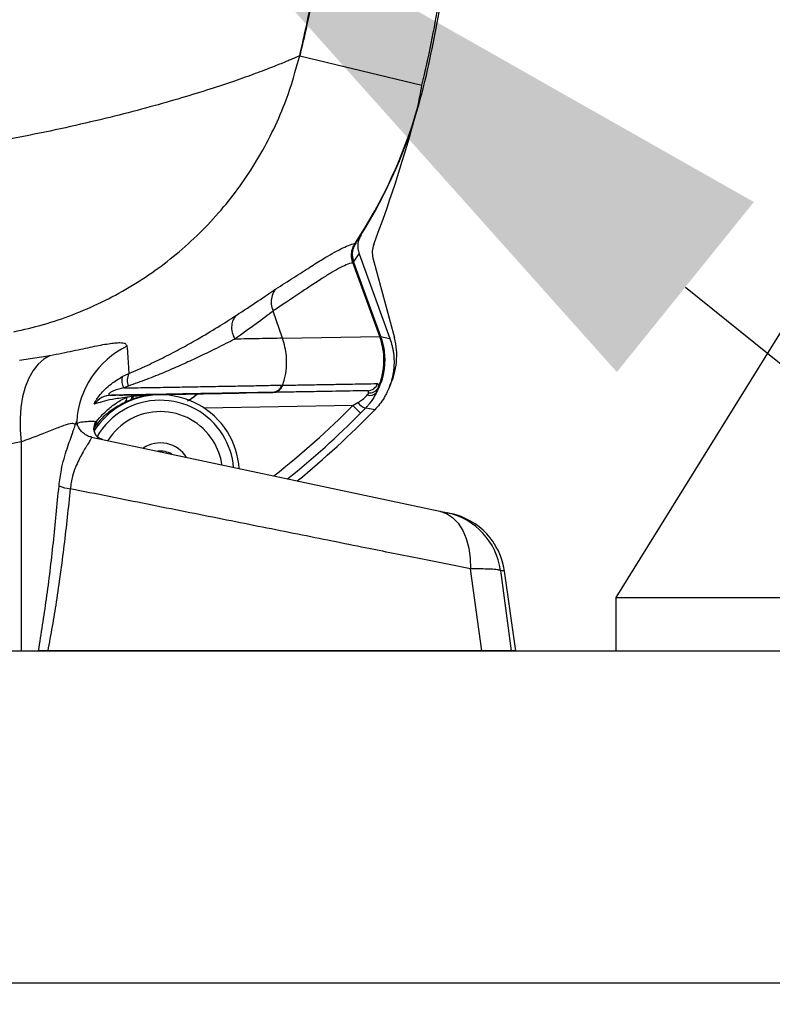
# Model space of a CAD drawing. Extents: x -338077 to 78196, y -53621 to 4853.
# Drawn here: x -180935 to -180821, y -44681 to -44533 of the extents above; entities that cross this region are included whole.
import ezdxf
from ezdxf import colors
from ezdxf.entities.mleader import LeaderData, LeaderLine
from ezdxf.math import Vec2, Vec3

# ---------------------------------------------------------------- set-up
doc = ezdxf.new("R2010")
doc.units = 0
doc.header["$LTSCALE"] = 0.13
doc.layers.add('MECHANICAL', color=7, linetype='Continuous')
doc.layers.add('PPL-DIMS', color=132, linetype='Continuous', lineweight=9)
doc.styles.get("Standard").update_dxf_attribs({"font": 'sanss___.ttf'})

# ---------------------------------------------------------------- blocks, each defined once
blk = doc.blocks.new('waterproof mechanical pack base FV')
at = {"layer": 'MECHANICAL'}
for p, q in [((-914, 25), (914, 25)), ((914, -25), (-914, -25))]:
    blk.add_line(p, q, dxfattribs=at)
blk = doc.blocks.new('HAYWARD HCP20053 FV')
at = {"layer": 'MECHANICAL', "linetype": 'Continuous'}
for p, q in [((75.29, -116.44), (93.71, -120.85)), ((83.65, -144.67), (83.7, -144.59)), ((83.74, -144.62), (83.7, -144.59)), ((83.74, -144.62), (83.73, -144.63)), ((84.23, -146.24), (88.88, -159.02)), ((83.3, -147.57), (83.3, -147.57)), ((87.36, -158.71), (83.3, -147.57)), ((83.4, -147.53), (83.4, -147.53)), ((83.4, -147.53), (87.45, -158.67)), ((86.33, -146.84), (89.56, -158.9)), ((71.28, -154.86), (71.29, -154.89)), ((72.72, -158.96), (71.29, -154.89)), ((65.51, -159.09), (65.51, -159.09)), ((65.51, -159.09), (65.51, -159.09)), ((72.72, -158.96), (87.36, -158.71)), ((33.07, -162.25), (37.71, -161.54)), ((48.57, -164.74), (49.57, -164.26)), ((49.48, -166.17), (48.78, -166.44)), ((54.1, -167.48), (54.09, -167.41)), ((66.13, -167.2), (71.23, -167.11)), ((71.35, -167.11), (71.24, -167.11)), ((86.87, -167.1), (87.09, -166.45)), ((46.94, -167.53), (47.59, -167.52)), ((50.1, -168.14), (49.83, -168.24)), ((83.31, -169.08), (84.04, -168.65)), ((83.31, -169.08), (60.9, -169.47)), ((83.31, -169.08), (84.47, -170.23)), ((85.2, -169.48), (84.47, -170.23)), ((41.7, -171.5), (41.7, -171.51)), ((44.62, -171.47), (44.67, -171.49)), ((33.35, -174.55), (28.56, -175.5)), ((33.35, -174.55), (33.35, -206)), ((43.93, -173.84), (96.4, -185)), ((97.51, -185.23), (98.07, -185.35)), ((102.71, -206), (101.02, -193.67)), ((105.53, -193.9), (107.13, -206)), ((107.84, -206), (106.15, -194)), ((-34.58, -206), (33.35, -206)), ((33.35, -206), (35.95, -206)), ((102.71, -206), (37.35, -206)), ((107.84, -206), (107.13, -206))]:
    blk.add_line(p, q, dxfattribs=at)
at = {"layer": 'MECHANICAL', "linetype": 'Continuous', "flags": 128}
for points in [[(87.47, -158.71), (88.17, -158.86), (88.88, -159.02)], [(37.71, -161.54), (36.77, -162.09), (35.91, -162.85), (35.15, -163.82), (34.49, -164.98), (33.96, -166.3), (33.56, -167.77), (33.29, -169.36), (33.17, -171.04), (33.19, -172.78), (33.35, -174.55)], [(49.93, -167.68), (49.94, -167.8), (49.94, -167.91), (49.94, -168), (49.93, -168.07), (49.91, -168.13), (49.89, -168.18), (49.86, -168.22), (49.83, -168.24)], [(86.59, -169.73), (85.3, -169.5), (85.2, -169.48)], [(96.4, -185), (97.41, -185.35), (98.33, -185.96), (99.15, -186.8), (99.84, -187.87), (100.39, -189.12), (100.77, -190.53), (100.98, -192.06), (101.02, -193.67)]]:
    blk.add_lwpolyline(points, dxfattribs=at)
at = {"layer": 'MECHANICAL', "linetype": 'Continuous'}
for centre, radius, start, end in [((-97.77, -75.05), 196.88, 346.5484, 350.2879), ((-97.77, -75.05), 197.18, 346.5484, 350.2879), ((21.26, -103.52), 74.74, 326.6662, 343.8643), ((21.26, -103.52), 74.79, 326.6662, 343.8662), ((-97.77, -74.5), 197.18, 339.1028, 344.6906), ((83.66, -144.57), 0.101, 265.1259, 318.4978), ((89.48, -146), 3.26, 159.1028, 195), ((18.19, -104.63), 78.06, 326.6581, 327.7836), ((84.26, -150.35), 2.95, 106.9937, 109.0759), ((85.98, -155.08), 7.98, 108.8946, 109.6642), ((90.03, -166.19), 7.95, 108.929, 109.6661), ((85.86, -159.08), 1.65, 357.2513, 12.828), ((79.58, -161.57), 10.33, 334.1938, 15), ((55.18, -172.3), 13.5, 115.9168, 176.6023), ((51.58, -165.31), 2.27, 152.6274, 202.3323), ((50.8, -165.34), 2.3, 165.006, 208.6201), ((85.5, -165.25), 1.61, 271.2435, 340.7751), ((85.88, -166.27), 1.3, 250.9515, 319.8958), ((85.76, -165.62), 1.57, 265.6339, 328.0137), ((54.31, -179.37), 11.9, 91.9383, 147.3939), ((47, -170.78), 3.25, 91.0269, 143.6688), ((54.31, -179.37), 11.08, 32, 149.4335), ((48.26, -167.81), 1.04, 305.3538, 0.4138), ((51.11, -170.55), 3.1, 91.6996, 112.3559), ((54.31, -179.37), 11.9, 32, 91.0457), ((86.33, -166.69), 3.02, 220.5978, 247.9127), ((54.31, -179.37), 9.37, 32, 147.6868), ((-11.01, -75.05), 133.19, 308.2239, 315.0912), ((-11.01, -75.05), 134.82, 308.7981, 315.0912), ((-11.01, -75.05), 135.98, 309.1977, 315.8696), ((45.97, -172.52), 1.71, 141.8138, 257.8574), ((46, -172.56), 1.71, 141.2103, 204.8078), ((54.31, -179.37), 11.9, 3.8641, 32), ((54.31, -179.37), 4.66, 32, 123.7861), ((54.31, -179.37), 9.37, 8.3132, 32), ((54.31, -179.37), 11.08, 5.0665, 32), ((54.31, -179.37), 3.43, 59.651, 96.349), ((41.76, -173.77), 7.91, 249.8489, 262.481), ((95.35, -195.27), 10.27, 7.6588, 77.8874), ((95.92, -195.46), 10.33, 8.0943, 78)]:
    blk.add_arc(centre, radius, start, end, dxfattribs=at)
for points, knots in [([(75.29, -116.44), (75.29, -116.44), (76.03, -113.33), (77.48, -106.49), (79.08, -95.72), (80.02, -85.03), (80.13, -78.09), (80.17, -75.05)], [0, 0, 0, 0, 0.000002, 0.230055, 0.501356, 0.781586, 1, 1, 1, 1]), ([(80.22, -75.1), (80.17, -78.13), (80.07, -85.05), (79.13, -95.73), (77.75, -105.14), (76.62, -110.64), (76.25, -112.43)], [0, 0, 0, 0, 0.241218, 0.552613, 0.854088, 1, 1, 1, 1]), ([(76.25, -112.43), (76.09, -113.1), (75.88, -113.99), (75.63, -115.04), (75.51, -115.51), (75.44, -115.83), (75.39, -116.04), (75.35, -116.17), (75.33, -116.26), (75.32, -116.32), (75.31, -116.36), (75.3, -116.39), (75.3, -116.41), (75.3, -116.42), (75.29, -116.43), (75.29, -116.43), (75.29, -116.44), (75.29, -116.44), (75.29, -116.44), (75.29, -116.44), (75.29, -116.44), (75.29, -116.44), (75.29, -116.44), (75.29, -116.44), (75.29, -116.44), (75.29, -116.44), (75.29, -116.44), (75.29, -116.44), (75.29, -116.44), (75.29, -116.44), (75.29, -116.44), (75.29, -116.44)], [0, 0, 0, 0, 0.499995, 0.669116, 0.781216, 0.855371, 0.904398, 0.936721, 0.958199, 0.972403, 0.981753, 0.987948, 0.992026, 0.994731, 0.996514, 0.997693, 0.998478, 0.998993, 0.999335, 0.99956, 0.999709, 0.999808, 0.999873, 0.999916, 0.999945, 0.999964, 0.999977, 0.999985, 0.999991, 0.999995, 1, 1, 1, 1]), ([(76.25, -112.43), (76.09, -113.09), (75.78, -114.41), (75.45, -115.76), (75.29, -116.44)], [0, 0, 0, 0, 0.497078, 1, 1, 1, 1]), ([(75.29, -116.44), (75.21, -116.48), (75.07, -116.55), (74.02, -117.01), (72.37, -117.69), (70.08, -118.59), (67.2, -119.66), (63.74, -120.85), (59.74, -122.13), (55.21, -123.47), (50.13, -124.86), (44.54, -126.26), (38.48, -127.63), (32.06, -128.93), (25.33, -130.13), (17.59, -131.3), (8.79, -132.33), (3.29, -132.81), (0.34, -133.01), (-4.52, -132.81), (-9.14, -132.4), (-18.27, -131.38), (-26.43, -130.16), (-33.64, -128.87), (-39.93, -127.58), (-45.87, -126.23), (-51.43, -124.85), (-56.53, -123.45), (-61.13, -122.08), (-65.18, -120.78), (-68.64, -119.58), (-71.48, -118.53), (-73.7, -117.65), (-75.29, -116.99), (-76.3, -116.54), (-76.45, -116.48), (-76.52, -116.44)], [0, 0, 0, 0, 0.0278621, 0.0546861, 0.0807564, 0.1063605, 0.1318045, 0.1569259, 0.182409, 0.2083577, 0.2348308, 0.262555, 0.2908505, 0.3196534, 0.3489042, 0.378645, 0.418402, 0.4589856, 0.4999996, 0.5391563, 0.5779388, 0.6159914, 0.6531992, 0.6818998, 0.7101684, 0.7379446, 0.7651689, 0.7921179, 0.8185243, 0.8444507, 0.870012, 0.8954574, 0.9206243, 0.9462562, 0.972625, 1, 1, 1, 1]), ([(32.22, -157.98), (33.71, -157.65), (36.72, -156.97), (41.13, -155.46), (45.46, -153.6), (49.61, -151.37), (53.53, -148.82), (57.21, -145.96), (60.68, -142.76), (63.85, -139.29), (66.7, -135.59), (69.23, -131.67), (71.44, -127.5), (73.63, -122.45), (74.67, -118.68), (75.29, -116.44)], [0, 0, 0, 0, 0.072832, 0.14617, 0.221103, 0.296587, 0.369419, 0.442757, 0.517688, 0.593171, 0.666031, 0.739397, 0.81436, 0.889875, 1, 1, 1, 1]), ([(93.05, -124.29), (93.28, -123.16), (93.51, -122.02), (93.7, -120.87), (93.71, -120.85)], [0, 0, 0, 0, 0.982947, 1, 1, 1, 1]), ([(93.1, -124.3), (93.41, -123.19), (93.72, -122.07), (93.99, -120.93), (94, -120.91)], [0, 0, 0, 0, 0.982967, 1, 1, 1, 1]), ([(93.05, -124.29), (93.04, -124.35), (93.01, -124.46), (92.99, -124.58), (92.99, -124.64), (92.99, -124.64), (93.02, -124.58), (93.05, -124.47), (93.09, -124.36), (93.1, -124.3)], [0, 0, 0, 0, 0.1736324, 0.3485895, 0.4550529, 0.5620796, 0.6610859, 0.8303146, 1, 1, 1, 1]), ([(84.54, -143.38), (84.37, -143.71), (84.04, -144.37), (83.99, -145.4), (84.16, -146), (84.23, -146.24)], [0, 0, 0, 0, 0.370562, 0.741138, 1, 1, 1, 1]), ([(71.69, -151.54), (72.61, -150.96), (74.46, -149.79), (76.79, -148.28), (79.22, -146.76), (81.12, -145.67), (82.66, -144.97), (83.32, -144.77), (83.65, -144.67)], [0, 0, 0, 0, 0.172147, 0.344571, 0.498926, 0.748856, 0.874429, 1, 1, 1, 1]), ([(83.3, -147.57), (83.24, -147.39), (83.13, -147.04), (83.09, -146.49), (83.13, -145.94), (83.25, -145.45), (83.43, -145.02), (83.57, -144.79), (83.65, -144.67)], [0, 0, 0, 0, 0.178759, 0.362877, 0.542038, 0.726648, 0.862198, 1, 1, 1, 1]), ([(83.73, -144.63), (83.6, -144.87), (83.3, -145.43), (83.13, -146.46), (83.31, -147.17), (83.4, -147.53)], [0, 0, 0, 0, 0.271306, 0.634522, 1, 1, 1, 1]), ([(83.3, -147.57), (82.97, -147.67), (82.32, -147.89), (81.16, -148.46), (79.88, -149.19), (77.99, -150.38), (75.26, -152.21), (72.68, -153.95), (71.28, -154.86), (71.28, -154.86)], [0, 0, 0, 0, 0.1244597, 0.2489214, 0.3740482, 0.4991772, 0.7490716, 0.9999383, 1, 1, 1, 1]), ([(65.7, -155.54), (66.86, -154.78), (69.11, -153.3), (70.84, -152.12), (71.69, -151.54)], [0, 0, 0, 0, 0.511931, 1, 1, 1, 1]), ([(71.69, -151.54), (71.68, -151.55), (71.6, -151.64), (71.33, -152), (71.02, -152.74), (70.93, -153.82), (71.16, -154.51), (71.28, -154.86)], [0, 0, 0, 0, 0.013193, 0.105357, 0.403635, 0.701816, 1, 1, 1, 1]), ([(49.57, -164.26), (50.49, -163.86), (52.35, -163.06), (54.98, -161.77), (57.49, -160.46), (60.22, -158.93), (63.04, -157.24), (64.81, -156.11), (65.7, -155.54)], [0, 0, 0, 0, 0.14086, 0.281717, 0.426877, 0.572042, 0.784411, 1, 1, 1, 1]), ([(65.7, -155.54), (65.54, -155.75), (65.22, -156.16), (65, -157.04), (65.06, -158.07), (65.36, -158.75), (65.51, -159.09)], [0, 0, 0, 0, 0.233074, 0.466149, 0.739635, 1, 1, 1, 1]), ([(71.29, -154.89), (71.29, -154.89), (70.52, -155.45), (68.76, -156.78), (66.67, -158.28), (65.51, -159.09), (65.51, -159.09)], [0, 0, 0, 0, 0.000005, 0.482666, 0.999995, 1, 1, 1, 1]), ([(37.71, -161.54), (38.89, -161.31), (41.3, -160.84), (43.71, -160.31), (45.39, -159.97), (46.53, -159.77), (47.48, -159.64), (48.38, -159.6), (49.1, -159.71), (49.22, -160), (49.28, -160.15)], [0, 0, 0, 0, 0.164092, 0.332368, 0.423762, 0.515159, 0.608886, 0.702615, 0.850166, 1, 1, 1, 1]), ([(65.51, -159.09), (65.51, -159.09), (64.65, -159.53), (62.79, -160.47), (60, -161.83), (57.33, -163.06), (54.87, -164.12), (52.27, -165.17), (50.41, -165.83), (49.48, -166.17)], [0, 0, 0, 0, 0.000003, 0.21129, 0.425352, 0.567167, 0.708982, 0.854488, 1, 1, 1, 1]), ([(72.72, -158.96), (72.19, -158.97), (71.09, -158.99), (68.77, -159.03), (66.76, -159.07), (65.51, -159.09)], [0, 0, 0, 0, 0.259693, 0.535287, 1, 1, 1, 1]), ([(72.72, -166.03), (72.82, -165.72), (73.1, -164.86), (73.33, -163.38), (73.36, -161.29), (72.96, -159.84), (72.72, -158.96)], [0, 0, 0, 0, 0.137109, 0.376341, 0.622541, 1, 1, 1, 1]), ([(88.88, -159.02), (89, -159.38), (89.18, -159.92), (89.33, -160.67), (89.46, -161.44), (89.52, -162.41), (89.48, -163.38), (89.39, -164.13), (89.24, -164.9), (88.99, -165.84), (88.63, -166.74), (88.28, -167.42), (87.9, -168.1), (87.36, -168.89), (86.84, -169.46), (86.59, -169.73)], [0, 0, 0, 0, 0.0987729, 0.1485595, 0.1975836, 0.3014282, 0.4002014, 0.4499892, 0.4990125, 0.6028675, 0.7015867, 0.7513467, 0.8003436, 0.9041329, 1, 1, 1, 1]), ([(87.47, -158.71), (87.63, -159.22), (88.02, -160.47), (88.14, -162.13), (87.98, -164.07), (87.6, -165.62), (87.05, -166.73), (86.87, -167.1)], [0, 0, 0, 0, 0.182984, 0.455424, 0.568333, 0.857944, 1, 1, 1, 1]), ([(87.35, -165.82), (87.35, -165.82), (87.37, -165.77), (87.64, -165.01), (87.89, -163.93), (88.02, -162.2), (87.93, -160.73), (87.63, -159.61), (87.51, -159.16)], [0, 0, 0, 0, 0.000009, 0.025181, 0.356275, 0.484816, 0.794357, 1, 1, 1, 1]), ([(87.51, -159.16), (87.51, -159.15), (87.46, -158.99), (87.41, -158.84), (87.36, -158.71), (87.36, -158.71)], [0, 0, 0, 0, 0.077666, 0.999865, 1, 1, 1, 1]), ([(87.45, -158.67), (87.46, -158.68), (87.46, -158.7), (87.47, -158.71), (87.47, -158.71), (87.47, -158.71)], [0, 0, 0, 0, 0.827132, 0.914712, 1, 1, 1, 1]), ([(49.28, -160.15), (49.35, -161.17), (49.45, -162.54), (49.54, -163.91), (49.57, -164.26)], [0, 0, 0, 0, 0.741768, 1, 1, 1, 1]), ([(44.38, -168.86), (44.36, -168.84), (44.31, -168.81), (44.52, -168.44), (44.81, -168), (45.24, -167.43), (45.98, -166.62), (47.09, -165.64), (48, -165.09), (48.57, -164.74)], [0, 0, 0, 0, 0.1615485, 0.2857994, 0.331609, 0.4620676, 0.6041157, 0.7519013, 1, 1, 1, 1]), ([(72.72, -166.03), (73.76, -166.01), (75.84, -165.98), (78.6, -165.93), (81.09, -165.89), (83.17, -165.85), (85.25, -165.81), (86.35, -165.79), (87.02, -165.78)], [0, 0, 0, 0, 0.159585, 0.319171, 0.479815, 0.64046, 0.778954, 1, 1, 1, 1]), ([(87.02, -165.78), (87.08, -165.82), (87.18, -165.89), (87.12, -166.27), (87.09, -166.45)], [0, 0, 0, 0, 0.542672, 1, 1, 1, 1]), ([(87.09, -166.45), (87.18, -166.24), (87.27, -166.03), (87.35, -165.82), (87.35, -165.82)], [0, 0, 0, 0, 0.999905, 1, 1, 1, 1]), ([(48.78, -166.44), (48.28, -166.56), (47.64, -166.7), (46.94, -167.02), (46.72, -167.16), (46.59, -167.26), (46.53, -167.34), (46.52, -167.42), (46.58, -167.5), (46.73, -167.53), (46.88, -167.53), (46.94, -167.53)], [0, 0, 0, 0, 0.4343635, 0.5538032, 0.6000897, 0.6468146, 0.6893818, 0.7252286, 0.7885671, 0.913685, 1, 1, 1, 1]), ([(71.24, -167.11), (70.51, -167.12), (68.73, -167.15), (65.3, -167.22), (61.41, -167.28), (57.7, -167.35), (54.33, -167.41), (50.76, -167.47), (48.22, -167.51), (46.94, -167.53)], [0, 0, 0, 0, 0.129112, 0.315341, 0.50441, 0.626482, 0.749254, 0.874236, 1, 1, 1, 1]), ([(48.14, -167.51), (49.35, -167.49), (52.23, -167.44), (55.22, -167.39), (56.95, -167.36)], [0, 0, 0, 0, 0.419429, 1, 1, 1, 1]), ([(48.78, -166.44), (49.94, -166.42), (52.27, -166.38), (55.61, -166.33), (58.82, -166.27), (61.95, -166.21), (64.93, -166.16), (67.76, -166.12), (70.36, -166.05), (71.83, -166.03), (72.56, -166.03)], [0, 0, 0, 0, 0.11763, 0.235264, 0.355317, 0.47537, 0.604806, 0.734237, 0.867133, 1, 1, 1, 1]), ([(49.73, -167.49), (49.74, -167.49), (50.82, -167.48), (52.75, -167.45), (55.28, -167.41), (57.28, -167.37), (59.22, -167.34), (61.54, -167.29), (64.28, -167.24), (66.26, -167.2), (67.29, -167.18)], [0, 0, 0, 0, 0.003338, 0.185515, 0.329986, 0.436838, 0.54135, 0.671932, 0.829421, 1, 1, 1, 1]), ([(53.57, -167.43), (53, -167.49), (51.83, -167.59), (50.68, -167.95), (50.1, -168.14)], [0, 0, 0, 0, 0.4870832, 1, 1, 1, 1]), ([(50.18, -167.67), (50.22, -167.66), (50.42, -167.64), (51.29, -167.55), (52.23, -167.48), (53, -167.45), (53.1, -167.44)], [0, 0, 0, 0, 0.036347, 0.208115, 0.895209, 1, 1, 1, 1]), ([(58.39, -168.4), (58.5, -168.33), (58.8, -168.16), (59.23, -167.87), (59.63, -167.59), (59.86, -167.4), (59.93, -167.32), (59.89, -167.31), (59.88, -167.31)], [0, 0, 0, 0, 0.132755, 0.369934, 0.608427, 0.762502, 0.91788, 1, 1, 1, 1]), ([(59.86, -167.31), (59.88, -167.32), (59.91, -167.33), (59.76, -167.48), (59.39, -167.75), (58.94, -168.06), (58.58, -168.28), (58.48, -168.34)], [0, 0, 0, 0, 0.157713, 0.315032, 0.52231, 0.870407, 1, 1, 1, 1]), ([(85.54, -166.86), (85, -166.87), (83.93, -166.89), (81.91, -166.92), (79.67, -166.96), (77.21, -167.01), (74.47, -167.05), (72.39, -167.09), (71.35, -167.11)], [0, 0, 0, 0, 0.179584, 0.359542, 0.518996, 0.678712, 0.839222, 1, 1, 1, 1]), ([(72.56, -166.03), (72.62, -166.03), (72.67, -166.03), (72.72, -166.03), (72.72, -166.03)], [0, 0, 0, 0, 0.999856, 1, 1, 1, 1]), ([(86.87, -167.1), (86.83, -167.18), (86.75, -167.34), (86.56, -167.7), (86.27, -168.17), (85.9, -168.68), (85.54, -169.12), (85.31, -169.36), (85.2, -169.48)], [0, 0, 0, 0, 0.105533, 0.211756, 0.44473, 0.683127, 0.841039, 1, 1, 1, 1]), ([(85.64, -167.18), (85.61, -167.26), (85.56, -167.36), (85.47, -167.47), (85.45, -167.49)], [0, 0, 0, 0, 0.798306, 1, 1, 1, 1]), ([(85.64, -167.18), (85.66, -167.11), (85.68, -167.03), (85.66, -166.9), (85.59, -166.88), (85.54, -166.86)], [0, 0, 0, 0, 0.354162, 0.447026, 1, 1, 1, 1]), ([(48.86, -168.66), (48.22, -169.01), (46.94, -169.72), (45.42, -171.01), (44.64, -172.03), (44.31, -172.47)], [0, 0, 0, 0, 0.365934, 0.731858, 1, 1, 1, 1]), ([(49.3, -167.81), (48.86, -167.88), (47.98, -168.02), (46.78, -168.21), (45.46, -168.53), (44.74, -168.75), (44.38, -168.86)], [0, 0, 0, 0, 0.1660168, 0.3329202, 0.6667076, 1, 1, 1, 1]), ([(44.67, -171.49), (44.98, -171.13), (45.66, -170.32), (46.93, -169.2), (48.19, -168.35), (49.01, -167.95), (49.3, -167.81)], [0, 0, 0, 0, 0.236572, 0.533109, 0.83858, 1, 1, 1, 1]), ([(49.83, -168.24), (49.81, -168.24), (49.46, -168.38), (49.15, -168.52), (48.86, -168.66)], [0, 0, 0, 0, 0.054392, 1, 1, 1, 1]), ([(49.3, -167.81), (49.35, -167.79), (49.56, -167.75), (49.78, -167.71), (49.93, -167.68)], [0, 0, 0, 0, 0.277572, 1, 1, 1, 1]), ([(49.93, -167.68), (49.97, -167.68), (50.06, -167.67), (50.15, -167.66), (50.2, -167.66)], [0, 0, 0, 0, 0.4571602, 1, 1, 1, 1]), ([(50.18, -167.67), (50.18, -167.78), (50.19, -168), (50.15, -168.11), (50.11, -168.13), (50.1, -168.14), (50.1, -168.14)], [0, 0, 0, 0, 0.439313, 0.866566, 0.973361, 1, 1, 1, 1]), ([(50.2, -167.66), (50.2, -167.66), (50.19, -167.66), (50.19, -167.66), (50.18, -167.66), (50.18, -167.67), (50.18, -167.67), (50.18, -167.67)], [0, 0, 0, 0, 0.098845, 0.196922, 0.370422, 0.87369, 1, 1, 1, 1]), ([(84.04, -168.65), (84.22, -168.54), (84.66, -168.26), (85.15, -167.84), (85.38, -167.57), (85.45, -167.49)], [0, 0, 0, 0, 0.338789, 0.803481, 1, 1, 1, 1]), ([(41.52, -171.91), (41.36, -171.85), (41.01, -171.73), (39.81, -172.07), (38.08, -172.74), (35.93, -173.63), (34.22, -174.24), (33.35, -174.55)], [0, 0, 0, 0, 0.17561, 0.380873, 0.594744, 0.794783, 1, 1, 1, 1]), ([(41.52, -171.91), (41.53, -171.91), (41.54, -171.89), (41.58, -171.8), (41.66, -171.63), (41.69, -171.55), (41.7, -171.5)], [0, 0, 0, 0, 0.01783, 0.094224, 0.426429, 1, 1, 1, 1]), ([(41.7, -171.9), (41.79, -171.8), (41.97, -171.62), (42.74, -171.5), (43.64, -171.45), (44.29, -171.46), (44.62, -171.47)], [0, 0, 0, 0, 0.313537, 0.627268, 0.813608, 1, 1, 1, 1]), ([(43.93, -173.82), (43.84, -173.81), (43.52, -173.76), (42.99, -173.49), (42.42, -173.03), (42.02, -172.47), (41.79, -171.94), (41.73, -171.64), (41.71, -171.51)], [0, 0, 0, 0, 0.0758032, 0.2760422, 0.4894059, 0.6805538, 0.8552221, 1, 1, 1, 1]), ([(44.67, -171.49), (44.67, -171.55), (44.67, -171.66), (44.55, -171.89), (44.41, -172.11), (44.39, -172.15)], [0, 0, 0, 0, 0.45302, 0.918055, 1, 1, 1, 1]), ([(39.04, -181.2), (39.14, -180.37), (39.32, -178.93), (39.79, -177.07), (40.25, -175.57), (40.71, -174.25), (41.04, -173.32), (41.33, -172.53), (41.45, -172.16), (41.52, -171.91)], [0, 0, 0, 0, 0.201108, 0.348332, 0.49932, 0.644026, 0.791634, 0.86165, 1, 1, 1, 1]), ([(44.45, -173.26), (44.4, -173.13), (44.3, -172.87), (44.3, -172.51), (44.34, -172.26), (44.38, -172.13), (44.39, -172.11), (44.37, -172.16), (44.33, -172.24), (44.31, -172.26)], [0, 0, 0, 0, 0.139164, 0.273696, 0.402695, 0.541989, 0.707478, 0.91935, 1, 1, 1, 1]), ([(45.61, -174.2), (45.45, -174.15), (45.12, -174.05), (44.7, -173.71), (44.54, -173.41), (44.46, -173.28)], [0, 0, 0, 0, 0.33169, 0.68831, 1, 1, 1, 1]), ([(43.93, -173.84), (43.94, -173.88), (43.95, -173.96), (43.67, -174.42), (43.34, -174.96), (42.95, -175.59), (42.54, -176.28), (42.01, -177.25), (41.5, -178.4), (40.99, -179.81), (40.82, -180.97), (40.73, -181.62)], [0, 0, 0, 0, 0.138324, 0.261512, 0.388074, 0.440973, 0.547954, 0.656874, 0.759782, 0.865629, 1, 1, 1, 1]), ([(35.95, -206), (36.37, -203.41), (37.23, -198.01), (38.23, -189.74), (38.77, -184.05), (39.04, -181.2)], [0, 0, 0, 0, 0.314707, 0.657246, 1, 1, 1, 1]), ([(40.73, -181.62), (40.58, -183.04), (40.29, -185.89), (39.79, -190.15), (39.24, -194.41), (38.65, -198.47), (38.02, -202.33), (37.57, -204.78), (37.35, -206)], [0, 0, 0, 0, 0.174109, 0.348242, 0.522461, 0.696718, 0.848336, 1, 1, 1, 1]), ([(101.02, -193.67), (98.38, -193.14), (93.08, -192.08), (84.18, -190.3), (74.39, -188.34), (65.43, -186.55), (58.04, -185.08), (52.36, -183.94), (46.59, -182.79), (42.68, -182.01), (40.73, -181.62)], [0, 0, 0, 0, 0.147717, 0.295988, 0.469701, 0.644302, 0.732935, 0.821684, 0.910783, 1, 1, 1, 1]), ([(96.4, -185), (96.44, -185), (96.74, -185.07), (97.25, -185.18), (97.42, -185.21), (97.51, -185.23)], [0, 0, 0, 0, 0.069802, 0.50293, 1, 1, 1, 1]), ([(105.53, -193.9), (105.39, -193.87), (105.11, -193.79), (104.18, -193.72), (102.98, -193.68), (101.89, -193.67), (101.19, -193.67), (101.02, -193.67)], [0, 0, 0, 0, 0.245995, 0.500438, 0.713245, 0.931417, 1, 1, 1, 1]), ([(106.09, -194.01), (106.11, -194.01), (106.24, -194.04), (105.85, -193.96), (105.53, -193.9)], [0, 0, 0, 0, 0.160108, 1, 1, 1, 1]), ([(37.35, -206), (37.01, -206), (36.49, -206), (36.09, -206), (35.95, -206)], [0, 0, 0, 0, 0.6527206, 1, 1, 1, 1]), ([(107.13, -206), (107, -206), (106.72, -206), (105.76, -206), (104.46, -206), (103.3, -206), (102.71, -206)], [0, 0, 0, 0, 0.245866, 0.499976, 0.745858, 1, 1, 1, 1])]:
    blk.add_open_spline(points, degree=3, knots=knots, dxfattribs=at)
for points in [[(72.56, -166.03), (72.5, -166.18), (72.38, -166.48), (72.06, -166.82), (71.67, -167.06), (71.38, -167.09), (71.23, -167.11)], [(72.72, -166.03), (72.66, -166.18), (72.53, -166.48), (72.2, -166.82), (71.8, -167.06), (71.5, -167.09), (71.35, -167.11)]]:
    blk.add_open_spline(points, degree=3, dxfattribs=at)

msp = doc.modelspace()

# ---------------------------------------------------------------- linework, layer by layer
at = {"layer": 'MECHANICAL'}
for p, q in [((-180812.6, -44568.06), (-180844.75, -44619.8)), ((-180844.75, -44619.8), (-180844.75, -44627.84)), ((-180844.75, -44619.8), (-180729.93, -44619.8)), ((-180844.75, -44627.84), (-180578.72, -44627.84))]:
    msp.add_line(p, q, dxfattribs=at)

# ---------------------------------------------------------------- block references
for name, p in [('HAYWARD HCP20053 FV', (-180967.65, -44421.84)), ('waterproof mechanical pack base FV', (-180480.43, -44652.84))]:
    msp.add_blockref(name, p, dxfattribs=at)

# ---------------------------------------------------------------- leaders
at = {"layer": 'PPL-DIMS'}
ml = msp.add_multileader_mtext('Standard', dxfattribs=at)
ml.set_content('FILTER PUMP', color=256)
ml.set_leader_properties(linetype='Continuous')
ml.build(insert=Vec2(0, 0))
ml.multileader.update_dxf_attribs({"dogleg_length": 0, "arrow_head_size": 100})
ctx = ml.context
ctx.base_point, ctx.char_height, ctx.arrow_head_size, ctx.landing_gap_size, ctx.plane_origin = Vec3(-180561.2, -44739.14), 60, 100, 15, Vec3(-180968.27, -44554.77)
notes = []
notes.append((ctx, [(0, (1, 1, 0), (-180561.2, -44739.14), (1, 0), 0, [(0, [(-180912.12, -44510.33), (-180628.32, -44739.14)], 0, [])])]))
ctx.mtext.insert, ctx.mtext.flow_direction = Vec3(-180546.2, -44709.14), 5
ml = msp.add_multileader_mtext('Standard', dxfattribs=at)
ml.set_content('JET PUMP', color=256)
ml.set_leader_properties(linetype='Continuous')
ml.build(insert=Vec2(0, 0))
ml.multileader.update_dxf_attribs({"dogleg_length": 0, "arrow_head_size": 100})
ctx = ml.context
ctx.base_point, ctx.char_height, ctx.arrow_head_size, ctx.landing_gap_size, ctx.plane_origin = Vec3(-181216.9, -44739.14), 60, 100, 15, Vec3(-181285.98, -44524.92)
notes.append((ctx, [(1, (1, 1, 0), (-181216.9, -44739.14), (1, 0), 0, [(0, [(-181285.98, -44524.92), (-181257.49, -44739.14)], 0, [])])]))
ctx.mtext.insert, ctx.mtext.flow_direction = Vec3(-181201.9, -44709.14), 5
for ctx, leaders in notes:
    for number, flags, end, landing, length, lines in leaders:
        leader = LeaderData()
        leader.index, (leader.has_last_leader_line, leader.has_dogleg_vector, leader.attachment_direction) = number, flags
        leader.last_leader_point, leader.dogleg_vector, leader.dogleg_length = Vec3(end), Vec3(landing), length
        for number, points, colour, breaks in lines:
            line = LeaderLine()
            line.index, line.vertices, line.color, line.breaks = number, Vec3.list(points), colors.encode_raw_color(colour), breaks
            leader.lines.append(line)
        ctx.leaders.append(leader)

doc.saveas('drawing.dxf')
